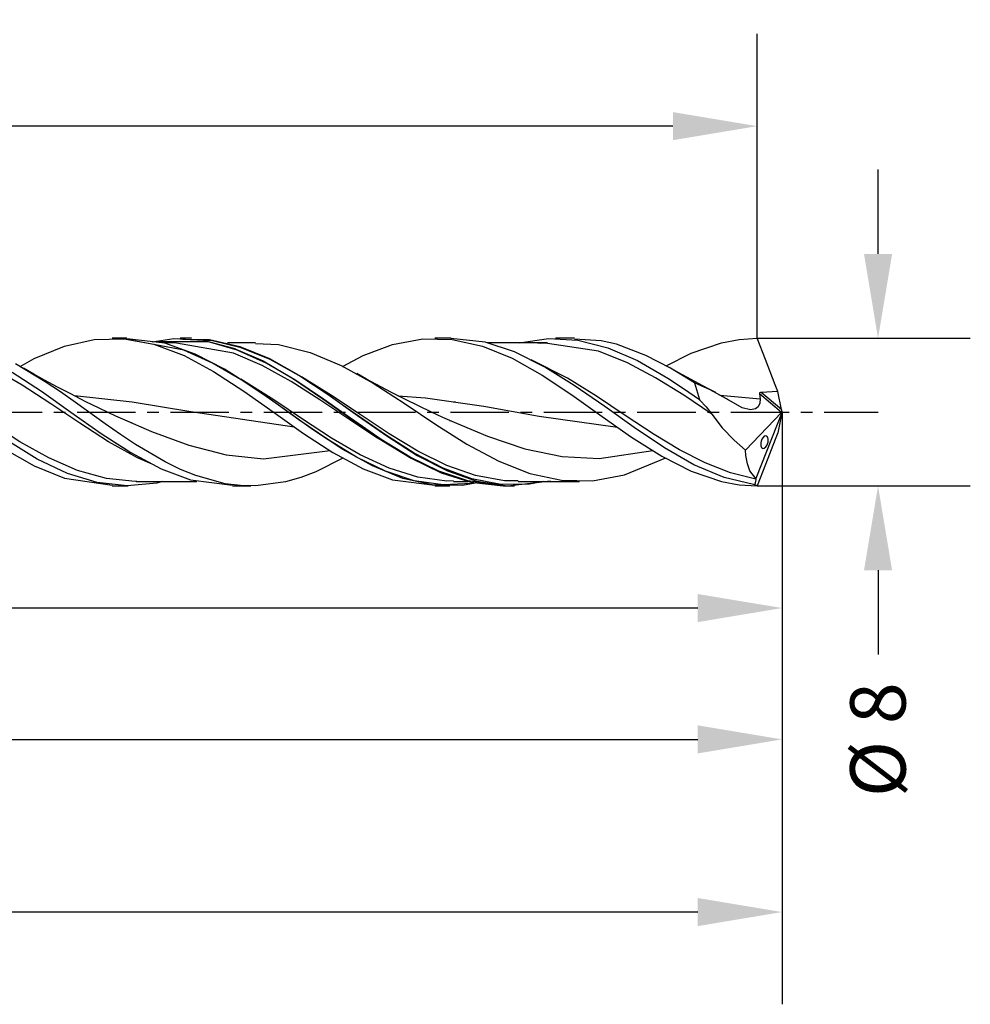
# Model space of a CAD drawing. Extents: x -44 to 200, y -32 to 28.
# Drawn here: x 149 to 200, y -32 to 21 of the extents above; entities that cross this region are included whole.
import ezdxf

# ---------------------------------------------------------------- set-up
doc = ezdxf.new("R2010")
doc.units = 0
doc.header["$MEASUREMENT"] = 0
doc.linetypes.add('CENTER', pattern=[5.059896, 3.162435, -0.632487, 0.632487, -0.632487])
doc.layers.get('DEFPOINTS').update_dxf_attribs({"linetype": 'CONTINUOUS'})
for name, color, linetype in [('1', 4, 'CONTINUOUS'), ('2', 7, 'CONTINUOUS'), ('SK2', 7, 'CONTINUOUS'), ('SK4', 2, 'CENTER')]:
    doc.layers.add(name, color=color, linetype=linetype)
doc.styles.add('SANDVIK_STYLE', font='simplex.shx', dxfattribs={"height": 3})
doc.dimstyles.new('SANDVIK_DIM', dxfattribs={"dimscale": 0, "dimtxt": 4.5, "dimasz": 4.57, "dimexe": 5, "dimexo": 0, "dimgap": 2.3, "dimtad": 1, "dimdsep": 46, "dimtxsty": 'SANDVIK_STYLE', "dimcen": 0.09, "dimclrd": 256, "dimclre": 256, "dimclrt": 256, "dimadec": 0, "dimazin": 0, "dimtfac": 1, "dimtofl": 0, "dimtmove": 2, "dimatfit": 3, "dimfxl": 1, "dimtolj": 1, "dimtzin": 0, "dimarcsym": 0})

# ---------------------------------------------------------------- blocks, each defined once
blk = doc.blocks.new('*D3')
at = {"layer": '2', "lineweight": -2}
for p, q in [((195.2, 8.562), (195.2, 13.132)), ((188.652, 3.992), (200.2, 3.992)), ((188.652, -4.008), (200.2, -4.008)), ((195.2, -8.578), (195.2, -13.148))]:
    blk.add_line(p, q, dxfattribs=at)
at = {"layer": '2'}
for points in [[(194.439, 8.562), (195.962, 8.562), (195.2, 3.992)], [(194.439, -8.578), (195.962, -8.578), (195.2, -4.008)]]:
    blk.add_solid(points, dxfattribs=at)
at = {"layer": 'DEFPOINTS', "color": 0}
for p in [(188.652, 3.992), (188.652, -4.008), (195.2, -4.008)]:
    blk.add_point(p, dxfattribs=at)
at = {"layer": '2', "insert": (195.192, -17.757), "char_height": 3, "attachment_point": 5, "rotation": 90, "style": 'SANDVIK_STYLE'}
blk.add_mtext('\\A1;%%C 8 ', dxfattribs=at)
blk = doc.blocks.new('*D4')
at = {"layer": 'DEFPOINTS', "color": 0}
for p in [(28.652, 15.49), (28.652, 4.669), (188.653, 3.97)]:
    blk.add_point(p, dxfattribs=at)
at = {"layer": 'SK2', "lineweight": -2}
for p, q in [((28.652, 4.669), (28.652, 20.49)), ((188.653, 3.97), (188.653, 20.49)), ((184.083, 15.49), (33.222, 15.49))]:
    blk.add_line(p, q, dxfattribs=at)
at = {"layer": 'SK2'}
for points in [[(33.222, 16.252), (33.222, 14.729), (28.652, 15.49)], [(184.083, 16.252), (184.083, 14.729), (188.653, 15.49)]]:
    blk.add_solid(points, dxfattribs=at)
at = {"layer": 'SK2', "insert": (108.652, 19.29), "char_height": 3, "attachment_point": 5, "style": 'SANDVIK_STYLE'}
blk.add_mtext('\\A1;160 ', dxfattribs=at)
blk = doc.blocks.new('*D5')
at = {"layer": '2', "lineweight": -2}
for p, q in [((190, 0), (190, -15.623)), ((6.004, -5.736), (6.004, -15.623)), ((185.43, -10.623), (10.574, -10.623))]:
    blk.add_line(p, q, dxfattribs=at)
at = {"layer": '2'}
for points in [[(10.574, -9.862), (10.574, -11.385), (6.004, -10.623)], [(185.43, -9.862), (185.43, -11.385), (190, -10.623)]]:
    blk.add_solid(points, dxfattribs=at)
at = {"layer": 'DEFPOINTS', "color": 0}
for p in [(190, 0), (6.004, -5.736), (6.004, -10.623)]:
    blk.add_point(p, dxfattribs=at)
at = {"layer": '2', "insert": (98.002, -6.823), "char_height": 3, "attachment_point": 5, "style": 'SANDVIK_STYLE'}
blk.add_mtext('\\A1;184 ', dxfattribs=at)
blk = doc.blocks.new('*D6')
at = {"layer": '2', "lineweight": -2}
for p, q in [((190, 0), (190, -22.741)), ((0, -3.991), (0, -22.741)), ((4.57, -17.741), (185.43, -17.741))]:
    blk.add_line(p, q, dxfattribs=at)
at = {"layer": '2'}
for points in [[(4.57, -16.979), (4.57, -18.503), (0, -17.741)], [(185.43, -16.979), (185.43, -18.503), (190, -17.741)]]:
    blk.add_solid(points, dxfattribs=at)
at = {"layer": 'DEFPOINTS', "color": 0}
for p in [(190, 0), (0, -3.991), (190, -17.741)]:
    blk.add_point(p, dxfattribs=at)
at = {"layer": '2', "insert": (95, -13.941), "char_height": 3, "attachment_point": 5, "style": 'SANDVIK_STYLE'}
blk.add_mtext('\\A1;190 ', dxfattribs=at)
blk = doc.blocks.new('*D7')
at = {"layer": 'DEFPOINTS', "color": 0}
for p in [(190, 0), (-36, -3.454), (-36, -27.097)]:
    blk.add_point(p, dxfattribs=at)
at = {"layer": 'SK2', "lineweight": -2}
for p, q in [((190, 0), (190, -32.097)), ((-36, -3.454), (-36, -32.097)), ((185.43, -27.097), (-31.43, -27.097))]:
    blk.add_line(p, q, dxfattribs=at)
at = {"layer": 'SK2'}
for points in [[(-31.43, -26.335), (-31.43, -27.858), (-36, -27.097)], [(185.43, -26.335), (185.43, -27.858), (190, -27.097)]]:
    blk.add_solid(points, dxfattribs=at)
at = {"layer": 'SK2', "insert": (77, -23.297), "char_height": 3, "attachment_point": 5, "style": 'SANDVIK_STYLE'}
blk.add_mtext('\\A1;226 ', dxfattribs=at)

msp = doc.modelspace()

# ---------------------------------------------------------------- linework, layer by layer
at = {"layer": '1'}
for p, q in [((151.121242, 3.569614), (152.716057, 3.929606)), ((152.716057, 3.929606), (154.357115, 3.964624)), ((154.493008, 3.992287), (153.702286, 3.992287)), ((154.357115, 3.964624), (155.95181, 3.669696)), ((156.550344, 3.722579), (154.493057, 3.957303)), ((157.573198, 3.353654), (154.506936, 3.936788)), ((155.86165, 3.807669), (157.039074, 3.984215)), ((158.911319, 3.796475), (156.032764, 3.804911)), ((157.192916, 3.742272), (156.427435, 3.742272)), ((157.039074, 3.984215), (158.636941, 3.892971)), ((160.273203, 3.183458), (157.192528, 3.738339)), ((157.992455, 3.992287), (157.392007, 3.992287)), ((159.135094, 3.859555), (157.532479, 3.924907)), ((157.992673, 3.953487), (158.979096, 3.929782)), ((158.636941, 3.892971), (160.281221, 3.46658)), ((160.47319, 3.353654), (158.911319, 3.796475)), ((158.979096, 3.929782), (160.623375, 3.554584)), ((160.69699, 3.486001), (159.135094, 3.859555)), ((161.466347, 3.742278), (159.948562, 3.742278)), ((168.894648, 3.659014), (170.535706, 3.965351)), ((170.535706, 3.965351), (172.130328, 3.934187)), ((172.060928, 3.992287), (171.180894, 3.992287)), ((173.902409, 3.775491), (172.05618, 3.974198)), ((172.130328, 3.934187), (173.771482, 3.566362)), ((175.500301, 3.253385), (173.902409, 3.775491)), ((174.506515, 3.742281), (174.004075, 3.742281)), ((174.812044, 3.742281), (174.506515, 3.742281)), ((175.117572, 3.742281), (174.812044, 3.742281)), ((175.286894, 3.742281), (175.117572, 3.742281)), ((175.45619, 3.742281), (175.286894, 3.742281)), ((175.687983, 3.742281), (175.45619, 3.742281)), ((175.919752, 3.742281), (175.687983, 3.742281)), ((175.746289, 3.742072), (177.334201, 3.982395)), ((176.225862, 3.742281), (175.919752, 3.742281)), ((176.531997, 3.742281), (176.225862, 3.742281)), ((176.912448, 3.742284), (176.531997, 3.742281)), ((177.2929, 3.742284), (176.912448, 3.742284)), ((176.922671, 3.73264), (177.293094, 3.742284)), ((177.334201, 3.982395), (178.924462, 3.900078)), ((178.756934, 3.992287), (177.725044, 3.992287)), ((180.196526, 3.860037), (178.754947, 3.953397)), ((178.924462, 3.900078), (180.560433, 3.485562)), ((181.019247, 3.668391), (180.196526, 3.860037)), ((185.07336, 3.189029), (186.714612, 3.750042)), ((186.714612, 3.750042), (187.678167, 3.930091)), ((187.678167, 3.930091), (188.651751, 3.992281)), ((189.093391, 2.836559), (188.651751, 3.992281)), ((149.480208, 2.894858), (151.121242, 3.569614)), ((155.95181, 3.669696), (157.592867, 3.053285)), ((158.194502, 3.141237), (156.550344, 3.722579)), ((159.135094, 2.648301), (157.573198, 3.353654)), ((160.361351, 3.430721), (159.553285, 3.614203)), ((160.281221, 3.46658), (161.879088, 2.763774)), ((162.035086, 2.648301), (160.47319, 3.353654)), ((160.623375, 3.554584), (162.221243, 2.894265)), ((162.258861, 2.839557), (160.69699, 3.486001)), ((161.465814, 3.709716), (162.705612, 3.650493)), ((162.705612, 3.650493), (164.432445, 3.226149)), ((164.432445, 3.226149), (166.110395, 2.519451)), ((167.299615, 3.057645), (168.894648, 3.659014)), ((173.771482, 3.566362), (175.365934, 2.913395)), ((177.144556, 2.438515), (175.500301, 3.253385)), ((176.930204, 3.73433), (176.75599, 3.710494)), ((177.289315, 3.716259), (176.930204, 3.73433)), ((180.053996, 3.291025), (177.289315, 3.716259)), ((181.615892, 2.668646), (180.053996, 3.291025)), ((180.560433, 3.485562), (182.158204, 2.791558)), ((182.624164, 3.070605), (181.019247, 3.668391)), ((148.704699, 2.458884), (149.480208, 2.894858)), ((157.592867, 3.053285), (159.187344, 2.200766)), ((159.792273, 2.31474), (158.194502, 3.141237)), ((161.835099, 2.513819), (160.273203, 3.183458)), ((161.879088, 2.763774), (163.523368, 1.804854)), ((162.221243, 2.894265), (163.811553, 2.001511)), ((163.820757, 1.970744), (162.258861, 2.839557)), ((166.185487, 2.460782), (167.299615, 3.057645)), ((175.365934, 2.913395), (177.006508, 1.993696)), ((178.377766, 1.837247), (176.40979, 2.83047)), ((183.143536, 1.857279), (181.615892, 2.668646)), ((182.158204, 2.791558), (183.802362, 1.839345)), ((183.949228, 2.384137), (182.624164, 3.070605)), ((183.721069, 2.50215), (185.07336, 3.189029)), ((189.631827, 1.472598), (189.093391, 2.836559)), ((148.816174, 1.451796), (147.254303, 2.350721)), ((148.286604, 2.159474), (149.876865, 1.124939)), ((150.061689, 1.643484), (148.456967, 2.608363)), ((149.454047, 2.048196), (148.884508, 2.371014)), ((160.69699, 1.735506), (159.135094, 2.648301)), ((159.187344, 2.200766), (160.828062, 1.136351)), ((161.428268, 1.272525), (159.792273, 2.31474)), ((163.39697, 1.647242), (161.835099, 2.513819)), ((163.596982, 1.735506), (162.035086, 2.648301)), ((166.110395, 2.519451), (167.837009, 1.556704)), ((178.742424, 1.443133), (177.144556, 2.438515)), ((177.558436, 2.186708), (177.771892, 2.060964)), ((184.372192, 2.145834), (183.904052, 2.410928)), ((185.249851, 1.579874), (183.949228, 2.384137)), ((184.842512, 1.884767), (184.372192, 2.145834)), ((150.026784, 1.731279), (149.454047, 2.048196)), ((150.736188, 1.349253), (150.026784, 1.731279)), ((150.890418, 1.086705), (150.061689, 1.643484)), ((162.458873, 0.651397), (160.67233, 1.771883)), ((162.258861, 0.686548), (160.69699, 1.735506)), ((164.958866, 0.651397), (163.39697, 1.647242)), ((163.523368, 1.804854), (165.121259, 0.721917)), ((165.158878, 0.686548), (163.596982, 1.735506)), ((163.811553, 2.001511), (165.401814, 0.946119)), ((165.382653, 0.947391), (163.820757, 1.970744)), ((165.582641, 0.899029), (163.959702, 1.902816)), ((167.483131, 1.784358), (166.954142, 2.081448)), ((168.015414, 1.493551), (167.483131, 1.784358)), ((177.006508, 1.993696), (178.601904, 0.932033)), ((177.771892, 2.060964), (178.157382, 1.823612)), ((178.157382, 1.823612), (178.53999, 1.574536)), ((179.939662, 0.86174), (178.377766, 1.837247)), ((184.671204, 0.906514), (183.143536, 1.857279)), ((183.802362, 1.839345), (184.657809, 1.274884)), ((185.274632, 1.649595), (184.842512, 1.884767)), ((185.708278, 1.417311), (185.274632, 1.649595)), ((150.37807, 0.438889), (148.816174, 1.451796)), ((149.876865, 1.124939), (151.467127, -0.001283)), ((151.450243, 0.976159), (150.736188, 1.349253)), ((151.713066, 0.510235), (150.890418, 1.086705)), ((160.828062, 1.136351), (162.423047, 0.005824)), ((163.018529, 0.153471), (161.428268, 1.272525)), ((167.837009, 1.556704), (169.515008, 0.478155)), ((168.799862, 1.079829), (168.015414, 1.493551)), ((169.590536, 0.678327), (168.799862, 1.079829)), ((178.53999, 1.574536), (178.593475, 1.540659)), ((178.593475, 1.540659), (178.646984, 1.506783)), ((180.386703, 0.295992), (178.742424, 1.443133)), ((184.657809, 1.274884), (185.520208, 0.67532)), ((186.100114, 1.205084), (185.249851, 1.579874)), ((185.249851, 1.579874), (185.520208, 0.67532)), ((186.055471, 1.233856), (185.708278, 1.417311)), ((186.404214, 1.053562), (186.055471, 1.233856)), ((186.992938, 0.714614), (186.100114, 1.205084)), ((189.775447, 1.106756), (188.858231, 1.063136)), ((189.775447, 1.106756), (189.631827, 1.472598)), ((189.970493, 0.127707), (189.775447, 1.106756)), ((152.237768, 0.577718), (151.450243, 0.976159)), ((151.655948, 0.885673), (154.786861, 0.556102)), ((153.030646, 0.19066), (152.237768, 0.577718)), ((154.786861, 0.556102), (157.965131, 0.036009)), ((163.820757, -0.416631), (162.258861, 0.686548)), ((164.020769, -0.395926), (162.458873, 0.651397)), ((166.520762, -0.395926), (164.958866, 0.651397)), ((165.121259, 0.721917), (166.711545, -0.415226)), ((166.43024, -0.211435), (165.158878, 0.686548)), ((166.170033, 0.393891), (165.382653, 0.947391)), ((165.401814, 0.946119), (166.9921, -0.186485)), ((167.144537, -0.143322), (165.582641, 0.899029)), ((169.180605, 0.874597), (170.671405, 0.776559)), ((170.294102, 0.332242), (169.590536, 0.678327)), ((170.671405, 0.776559), (173.84626, 0.313836)), ((172.202271, 0.530765), (172.298873, 0.571269)), ((178.601904, 0.932033), (180.243665, -0.23984)), ((181.501558, -0.181674), (179.939662, 0.86174)), ((186.198848, -0.112577), (184.671204, 0.906514)), ((185.520208, 0.67532), (185.545497, 0.649489)), ((185.545497, 0.649489), (185.883606, 0.28752)), ((186.405595, 1.052862), (186.404214, 1.053562)), ((186.406975, 1.05216), (186.405595, 1.052862)), ((186.623483, 0.916588), (188.805303, 0.716025)), ((187.101918, 0.63891), (186.992938, 0.714614)), ((187.107393, 0.634783), (187.101918, 0.63891)), ((187.840076, 0.221057), (187.107393, 0.634783)), ((188.772432, 1.010641), (188.769428, 0.99026)), ((188.769428, 0.99026), (188.770227, 0.979496)), ((188.770227, 0.979496), (188.805303, 0.716025)), ((189.974902, -0.033654), (188.770227, 0.979496)), ((188.782387, 1.029959), (188.772432, 1.010641)), ((188.798544, 1.045383), (188.782387, 1.029959)), ((188.805303, 0.716025), (188.790066, 0.473416)), ((188.822574, 1.057162), (188.798544, 1.045383)), ((188.858231, 1.063136), (188.822574, 1.057162)), ((189.970493, 0.127707), (188.858231, 1.063136)), ((151.939966, -0.608901), (150.37807, 0.438889)), ((153.317813, -0.635101), (151.713066, 0.510235)), ((153.900433, -0.217385), (153.030646, 0.19066)), ((157.965131, 0.036009), (163.559727, -0.799514)), ((162.423047, 0.005824), (164.064299, -1.157856)), ((164.608815, -0.97863), (163.018529, 0.153471)), ((168.506445, -1.237342), (166.170033, 0.393891)), ((169.515008, 0.478155), (171.241671, -0.676181)), ((171.001763, -0.004898), (170.294102, 0.332242)), ((173.84626, 0.313836), (176.839342, -0.225212)), ((181.984571, -0.844887), (180.386703, 0.295992)), ((185.883606, 0.28752), (186.198848, -0.112577)), ((188.29734, 0.121651), (187.840076, 0.221057)), ((188.559097, 0.171345), (188.29734, 0.121651)), ((188.700488, 0.281143), (188.559097, 0.171345)), ((189.999973, 0.009067), (188.571959, -3.602083)), ((188.790066, 0.473416), (188.700488, 0.281143)), ((189.999125, 0.014587), (189.970493, 0.127707)), ((189.974902, -0.033654), (189.999125, 0.014587)), ((189.999125, 0.014587), (189.999973, 0.009067)), ((189.999973, -0.024492), (189.999973, 0.009067)), ((151.467127, -0.001283), (153.103074, -1.159494)), ((154.776591, -0.611387), (153.900433, -0.217385)), ((154.261239, -0.376444), (155.828731, -1.06032)), ((165.382653, -1.487868), (163.820757, -0.416631)), ((165.582641, -1.412921), (164.020769, -0.395926)), ((168.282646, -1.487868), (166.43024, -0.211435)), ((168.082658, -1.412921), (166.520762, -0.395926)), ((166.711545, -0.415226), (168.301831, -1.519365)), ((166.9921, -0.186485), (168.62807, -1.335616)), ((168.706433, -1.175081), (167.144537, -0.143322)), ((171.620814, -0.290324), (171.001763, -0.004898)), ((172.243087, -0.568532), (171.620814, -0.290324)), ((171.979562, -0.451864), (172.011464, -0.466189)), ((172.011464, -0.466189), (174.032925, -1.313757)), ((176.839342, -0.225212), (181.082785, -0.828912)), ((180.243665, -0.23984), (181.837729, -1.358837)), ((183.063454, -1.211498), (181.501558, -0.181674)), ((186.198848, -0.112577), (186.74976, -0.855751)), ((188.019425, -2.063684), (189.974902, -0.033654)), ((189.970493, -0.143131), (189.775447, -1.122181)), ((189.999125, -0.030012), (189.970493, -0.143131)), ((189.999125, -0.030012), (189.999973, -0.024492)), ((148.701865, -1.609739), (147.139969, -0.608901)), ((153.501862, -1.609739), (151.939966, -0.608901)), ((154.146566, -1.212391), (153.317813, -0.635101)), ((155.828731, -1.06032), (157.852469, -1.806205)), ((166.199101, -2.032151), (164.608815, -0.97863)), ((171.241671, -0.676181), (172.919645, -1.738228)), ((183.628778, -1.946507), (181.984571, -0.844887)), ((186.74976, -0.855751), (187.397394, -1.533644)), ((149.641657, -2.547224), (148.043765, -1.569059)), ((153.103074, -1.159494), (154.700868, -2.196173)), ((153.779486, -1.610647), (153.63899, -1.522111)), ((154.969239, -1.759242), (154.146566, -1.212391)), ((164.064299, -1.157856), (165.658727, -2.194012)), ((166.944549, -2.443506), (165.382653, -1.487868)), ((167.144537, -2.320176), (165.582641, -1.412921)), ((168.870958, -1.870824), (168.082658, -1.412921)), ((169.844542, -2.443506), (168.282646, -1.487868)), ((168.301831, -1.519365), (169.892092, -2.501133)), ((170.068317, -2.228094), (168.506445, -1.237342)), ((168.62807, -1.335616), (170.225865, -2.348853)), ((170.268329, -2.11567), (168.706433, -1.175081)), ((174.032925, -1.313757), (176.054216, -1.991738)), ((181.837729, -1.358837), (183.478205, -2.39422)), ((184.444208, -2.046049), (183.063454, -1.211498)), ((187.397394, -1.533644), (188.019425, -2.063684)), ((188.865231, -1.581791), (188.845247, -1.676465)), ((188.904836, -1.478727), (188.865231, -1.581791)), ((188.954179, -1.397022), (188.904836, -1.478727)), ((189.037677, -1.316979), (188.954179, -1.397022)), ((189.103129, -1.293373), (189.037677, -1.316979)), ((189.631827, -1.488023), (189.093391, -2.851984)), ((189.17231, -1.31099), (189.103129, -1.293373)), ((189.224027, -1.377519), (189.17231, -1.31099)), ((189.246288, -1.463587), (189.224027, -1.377519)), ((189.237859, -1.627755), (189.248711, -1.541208)), ((189.248711, -1.541208), (189.246288, -1.463587)), ((189.775447, -1.122181), (189.631827, -1.488023)), ((147.885442, -2.013739), (149.480208, -2.910283)), ((150.263736, -2.485451), (148.701865, -1.609739)), ((155.063758, -2.485451), (153.501862, -1.609739)), ((153.919957, -1.699186), (153.779486, -1.610647)), ((154.439644, -2.030213), (153.919957, -1.699186)), ((156.574179, -2.706617), (154.969239, -1.759242)), ((157.852469, -1.806205), (159.875989, -2.318265)), ((161.899266, -2.530576), (165.510867, -2.081119)), ((167.796992, -2.92552), (166.199101, -2.032151)), ((171.830225, -2.891616), (170.268329, -2.11567)), ((172.919645, -1.738228), (174.646429, -2.668238)), ((176.054216, -1.991738), (178.07541, -2.412745)), ((180.096363, -2.522737), (182.998632, -2.083962)), ((185.226597, -2.857164), (183.628778, -1.946507)), ((185.824986, -2.756008), (184.444208, -2.046049)), ((188.040863, -2.354355), (188.019425, -2.063684)), ((188.845247, -1.676465), (188.840281, -1.759951)), ((188.840281, -1.759951), (188.848662, -1.837229)), ((188.848662, -1.837229), (188.880734, -1.919195)), ((188.880734, -1.919195), (188.942988, -1.96951)), ((188.942988, -1.96951), (189.021157, -1.964202)), ((189.021157, -1.964202), (189.113593, -1.893933)), ((189.113593, -1.893933), (189.170009, -1.813154)), ((189.170009, -1.813154), (189.209832, -1.726556)), ((189.209832, -1.726556), (189.237859, -1.627755)), ((151.285815, -3.33639), (149.641657, -2.547224)), ((151.825632, -3.167632), (150.263736, -2.485451)), ((154.700868, -2.196173), (156.345027, -3.075511)), ((155.86102, -2.833671), (155.063758, -2.485451)), ((159.875989, -2.318265), (161.899266, -2.530576)), ((166.201765, -2.504882), (164.737949, -3.236205)), ((165.658727, -2.194012), (167.299615, -3.07307)), ((168.506445, -3.208887), (166.944549, -2.443506)), ((168.706433, -3.046803), (167.144537, -2.320176)), ((171.406438, -3.208887), (169.844542, -2.443506)), ((169.892092, -2.501133), (171.528087, -3.299812)), ((171.630213, -3.045422), (170.068317, -2.228094)), ((170.225865, -2.348853), (171.870024, -3.191065)), ((178.07541, -2.412745), (180.096363, -2.522737)), ((181.45626, -3.404942), (183.698032, -2.489279)), ((183.478205, -2.39422), (185.07336, -3.204454)), ((188.122956, -2.814974), (188.040863, -2.354355)), ((149.480208, -2.910283), (151.121242, -3.585039)), ((153.387528, -3.603025), (151.825632, -3.167632)), ((156.345027, -3.075511), (157.942919, -3.6764)), ((157.403005, -3.113411), (156.574179, -2.706617)), ((158.225702, -3.449752), (157.403005, -3.113411)), ((167.299615, -3.07307), (168.894648, -3.674438)), ((169.441248, -3.595292), (167.796992, -2.92552)), ((170.268329, -3.536069), (168.706433, -3.046803)), ((173.192109, -3.625483), (171.630213, -3.045422)), ((173.392096, -3.442303), (171.830225, -2.891616)), ((171.870024, -3.191065), (173.467891, -3.746267)), ((174.646429, -2.668238), (176.324669, -3.331215)), ((186.866298, -3.549061), (185.226597, -2.857164)), ((187.20574, -3.297956), (185.824986, -2.756008)), ((188.251945, -3.179329), (188.122956, -2.814974)), ((188.571959, -3.602083), (188.251945, -3.179329)), ((189.093391, -2.851984), (188.651751, -4.007709)), ((151.121242, -3.585039), (153.699718, -3.966024)), ((152.883586, -3.827926), (151.285815, -3.33639)), ((154.949424, -3.757582), (153.387528, -3.603025)), ((157.942919, -3.6764), (160.222358, -3.968373)), ((159.830521, -3.886162), (158.225702, -3.449752)), ((163.915277, -3.547862), (163.086476, -3.784273)), ((164.737949, -3.236205), (163.915277, -3.547862)), ((170.068317, -3.724248), (168.506445, -3.208887)), ((168.894648, -3.674438), (171.180531, -3.968173)), ((171.039139, -3.949204), (169.441248, -3.595292)), ((171.630213, -3.949331), (170.068317, -3.724248)), ((171.830225, -3.749755), (170.268329, -3.536069)), ((172.968334, -3.724248), (171.406438, -3.208887)), ((171.528087, -3.299812), (173.125858, -3.808106)), ((172.191588, -3.731569), (171.830225, -3.749755)), ((174.530205, -3.949331), (172.968334, -3.724248)), ((174.754005, -3.922997), (173.192109, -3.625483)), ((174.953992, -3.724756), (173.392096, -3.442303)), ((175.703583, -3.720968), (174.953992, -3.724756)), ((175.112171, -3.998365), (177.456456, -3.721474)), ((176.324669, -3.331215), (178.05155, -3.702159)), ((178.05155, -3.702159), (179.729573, -3.726979)), ((179.729573, -3.726979), (181.45626, -3.404942)), ((185.07336, -3.204454), (186.714612, -3.765467)), ((188.459999, -3.92997), (186.866298, -3.549061)), ((188.586518, -3.6388), (187.20574, -3.297956)), ((188.586518, -3.6388), (188.571959, -3.602083)), ((188.579953, -3.750194), (188.59049, -3.680967)), ((188.588455, -3.644244), (188.586518, -3.6388)), ((188.59049, -3.680967), (188.588455, -3.644244)), ((154.519605, -4.007606), (152.883586, -3.827926)), ((153.702286, -4.007712), (154.559792, -4.007712)), ((156.109915, -3.853885), (154.519605, -4.007606)), ((155.020108, -3.751323), (154.949424, -3.757582)), ((154.993196, -3.757697), (155.374277, -3.757697)), ((155.374277, -3.757697), (155.755358, -3.757697)), ((155.755358, -3.757697), (156.06188, -3.757697)), ((156.06188, -3.757697), (156.368427, -3.757697)), ((156.434193, -3.758902), (156.109915, -3.853885)), ((156.368427, -3.757697), (156.600413, -3.757697)), ((156.600413, -3.757697), (156.8324, -3.757697)), ((156.8324, -3.757697), (157.001745, -3.757697)), ((157.001745, -3.757697), (157.171091, -3.757697)), ((157.171091, -3.757697), (157.47645, -3.757697)), ((157.47645, -3.757697), (157.781785, -3.757697)), ((157.781785, -3.757697), (158.286744, -3.757697)), ((160.659201, -3.988215), (159.830521, -3.886162)), ((160.225555, -4.007712), (161.211009, -4.007712)), ((161.481777, -4.00301), (160.659201, -3.988215)), ((163.086476, -3.784273), (161.481777, -4.00301)), ((172.683395, -3.977036), (171.039139, -3.949204)), ((171.180894, -4.007712), (171.992909, -4.007712)), ((173.192109, -3.866541), (171.630213, -3.949331)), ((172.193066, -3.757706), (172.967437, -3.757706)), ((173.360679, -3.848995), (172.683395, -3.977036)), ((173.125858, -3.808106), (174.89014, -3.99633)), ((173.3031, -3.839245), (173.192109, -3.866541)), ((173.467891, -3.746267), (175.112171, -3.998365)), ((174.595729, -3.945858), (174.530205, -3.949331)), ((176.315876, -3.914682), (174.754005, -3.922997)), ((174.892392, -4.007712), (175.492017, -4.007712)), ((175.693046, -3.757703), (177.353822, -3.757703)), ((177.097975, -3.75773), (176.315876, -3.914682)), ((177.353822, -3.757703), (179.014573, -3.757703)), ((186.714612, -3.765467), (187.678167, -3.945516)), ((187.678167, -3.945516), (188.651751, -4.007709)), ((188.525862, -3.938972), (188.459999, -3.92997)), ((188.525862, -3.938972), (188.558855, -3.834043)), ((188.651751, -4.007709), (188.525862, -3.938972)), ((188.558855, -3.834043), (188.579953, -3.750194))]:
    msp.add_line(p, q, dxfattribs=at)
at = {"layer": 'SK4'}
msp.add_line((0, 0), (195.200196, 0), dxfattribs=at)

# ---------------------------------------------------------------- dimensions: what is measured, and where the dimension line sits
at = {"layer": '2'}
dim = msp.add_linear_dim(base=(195.200196, -4.007709), p1=(188.651751, 3.992281), p2=(188.651751, -4.007709), angle=90, text='%%C <>', dimstyle='SANDVIK_DIM', override={"dimscale": 1, "dimpost": ' '}, dxfattribs=at)
dim.commit()
dim.dimension.update_dxf_attribs({"geometry": '*D3', "text_midpoint": (195.191844, -17.75694), "dimtype": 160})
for base, p1, p2, picture, middle in [((189.999973, -17.741153), (0, -3.991037), (189.999973, 0), '*D6', (94.999986, -13.941153)), ((6.004109, -10.623386), (189.999973, 0), (6.004109, -5.735827), '*D5', (98.002041, -6.823386))]:
    dim = msp.add_linear_dim(base=base, p1=p1, p2=p2, dimstyle='SANDVIK_DIM', override={"dimscale": 1, "dimpost": ' '}, dxfattribs=at)
    dim.commit()
    dim.dimension.update_dxf_attribs({"geometry": picture, "text_midpoint": middle})
at = {"layer": 'SK2'}
for base, p1, p2, picture, middle in [((28.651919, 15.490221), (188.652599, 3.969981), (28.651919, 4.669478), '*D4', (108.652259, 19.290221)), ((-35.999995, -27.096541), (189.999973, 0), (-35.999995, -3.453615), '*D7', (76.999989, -23.296541))]:
    dim = msp.add_linear_dim(base=base, p1=p1, p2=p2, dimstyle='SANDVIK_DIM', override={"dimscale": 1, "dimpost": ' '}, dxfattribs=at)
    dim.commit()
    dim.dimension.update_dxf_attribs({"geometry": picture, "text_midpoint": middle})

doc.saveas('drawing.dxf')
